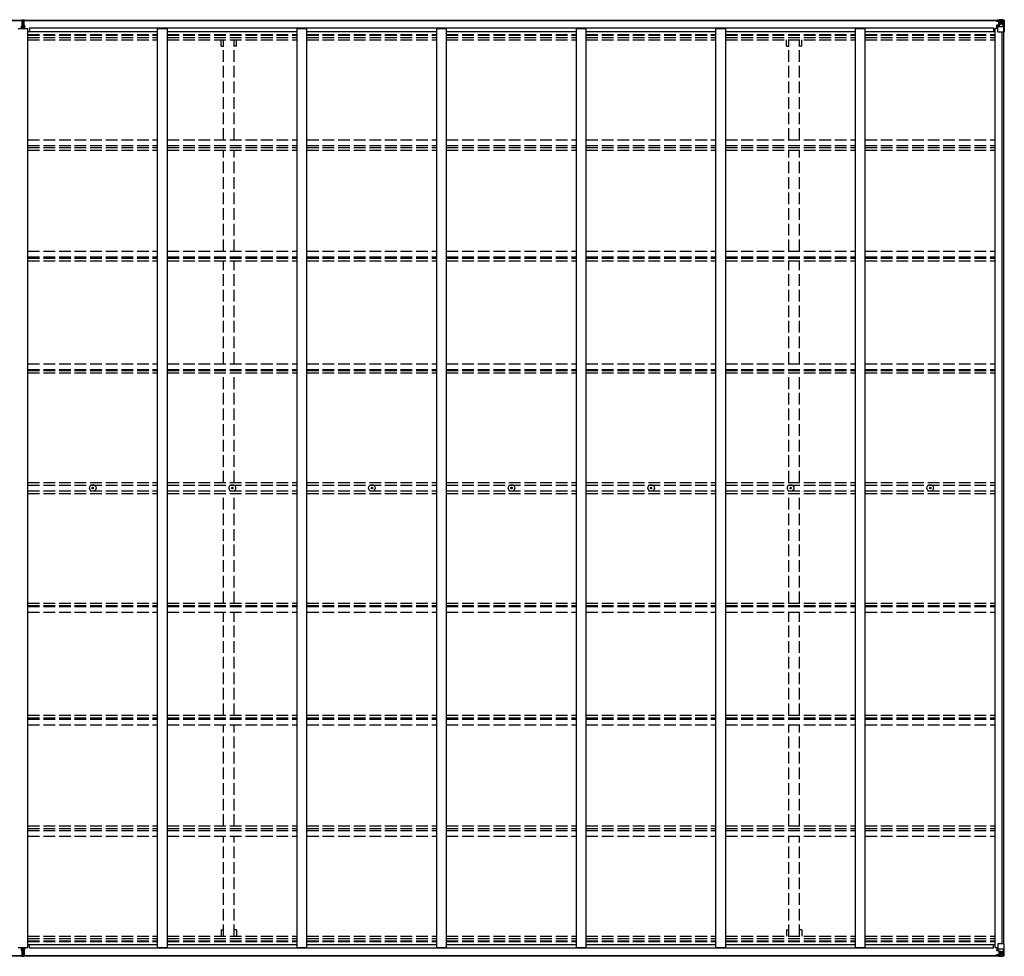
# Model space of a CAD drawing. Units: millimetres. Extents: x 0 to 42050, y 0 to 29700.
# Drawn here: x 20839 to 25890, y 14637 to 19444 of the extents above; entities that cross this region are included whole.
import ezdxf

# ---------------------------------------------------------------- set-up
doc = ezdxf.new("R2010")
doc.units = ezdxf.units.MM
doc.linetypes.add('YHIDDEN_1', pattern=[4, 3, -1])
doc.layers.add('YKK_13', color=4, linetype='Continuous', lineweight=30)
doc.layers.add('YKK_A1', color=4, linetype='Continuous', lineweight=30)

msp = doc.modelspace()

# ---------------------------------------------------------------- linework, layer by layer
at = {"layer": 'YKK_13'}
for p, q in [((20848.3, 19411.4), (20855.3, 19411.4)), ((20848.3, 19410.9), (20848.3, 19411.4)), ((20855.3, 19410.9), (20848.3, 19410.9)), ((20848.3, 19410), (20848.3, 19410.9)), ((20848.3, 19410), (20855.3, 19409.9)), ((20848.3, 19409.5), (20848.3, 19410)), ((20855.3, 19409.4), (20848.3, 19409.5)), ((20848.3, 19398.6), (20848.3, 19409.5)), ((20850.3, 19442.4), (20855.2, 19442.7)), ((20850.3, 19439.4), (20850.3, 19442.4)), ((20855.3, 19439.7), (20850.3, 19439.4)), ((20850.3, 19437.9), (20850.3, 19439.4)), ((20851.3, 19436.9), (20855.3, 19436.9)), ((20851.3, 19435.1), (20851.3, 19436.9)), ((20851.3, 19435.1), (20855.3, 19435)), ((20851.3, 19431.5), (20851.3, 19435.1)), ((20851.3, 19431.5), (20855.3, 19431.4)), ((20851.3, 19423.2), (20851.3, 19431.5)), ((20851.3, 19423.2), (20855.3, 19423.2)), ((20851.3, 19411.4), (20851.3, 19423.2)), ((20855.2, 19442.7), (20856.8, 19442.8)), ((20856.8, 19439.8), (20855.3, 19439.7)), ((20855.3, 19436.9), (20855.3, 19439.7)), ((20855.3, 19436.9), (20855.3, 19426.2)), ((20855.3, 19426.2), (20858.3, 19426.2)), ((20855.3, 19419.1), (20855.3, 19426.2)), ((20855.3, 19419.1), (20858.3, 19419.1)), ((20855.3, 19409.5), (20855.3, 19419.1)), ((20855.3, 19409.5), (20858.3, 19409.5)), ((20855.3, 19402.4), (20855.3, 19409.5)), ((20855.3, 19402.4), (20858.3, 19402.4)), ((20855.3, 19402.4), (20855.3, 19398.6)), ((20856.8, 19442.8), (20863.3, 19442.4)), ((20856.8, 19442.8), (20856.8, 19439.8)), ((20863.3, 19439.4), (20856.8, 19439.8)), ((20858.3, 19436.9), (20862.3, 19436.9)), ((20858.3, 19436.9), (20858.3, 19426.2)), ((20858.3, 19435), (20862.3, 19435)), ((20858.3, 19431.4), (20862.3, 19431.4)), ((20858.3, 19419.1), (20858.3, 19426.2)), ((20858.3, 19423.2), (20862.3, 19423.2)), ((20858.3, 19409.5), (20858.3, 19419.1)), ((20858.3, 19411.4), (20865.3, 19411.4)), ((20865.3, 19410.9), (20858.3, 19410.9)), ((20858.3, 19409.9), (20865.3, 19410)), ((20858.3, 19402.4), (20858.3, 19409.5)), ((20865.3, 19409.5), (20858.3, 19409.4)), ((20858.3, 19402.4), (20858.3, 19398.6)), ((20862.3, 19435), (20862.3, 19436.9)), ((20862.3, 19431.4), (20862.3, 19435)), ((20862.3, 19423.2), (20862.3, 19431.4)), ((20862.3, 19411.4), (20862.3, 19423.2)), ((20863.3, 19442.4), (20863.3, 19439.4)), ((20863.3, 19437.9), (20863.3, 19439.4)), ((20865.3, 19411.4), (20865.3, 19410.9)), ((20865.3, 19410), (20865.3, 19410.9)), ((20865.3, 19410), (20865.3, 19409.5)), ((20865.3, 19398.6), (20865.3, 19409.5)), ((25850.1, 19437.8), (25850.1, 19438.5)), ((25851.1, 19437.8), (25850.1, 19437.8)), ((25850.1, 19437.8), (25850.1, 19436.3)), ((25856.1, 19436.2), (25850.1, 19436.3)), ((25850.1, 19436.1), (25850.1, 19436.3)), ((25851.1, 19438.5), (25851.1, 19437.8)), ((25856.1, 19437.8), (25851.1, 19437.8)), ((25851.1, 19436.1), (25866.1, 19436)), ((25851.6, 19415), (25852.6, 19415)), ((25851.6, 19398.6), (25851.6, 19415)), ((25852.6, 19413.3), (25851.6, 19413.3)), ((25851.6, 19403.1), (25856.1, 19403.1)), ((25852.6, 19415), (25852.6, 19413.3)), ((25856.6, 19415), (25852.6, 19415)), ((25852.6, 19413.3), (25856.1, 19413.2)), ((25856.3, 19441.3), (25854.6, 19440.9)), ((25856.1, 19436.2), (25856.1, 19437.8)), ((25856.1, 19436.2), (25866.1, 19436.1)), ((25856.1, 19436.2), (25856.1, 19436.2)), ((25856.1, 19381.1), (25856.1, 19414.2)), ((25880.1, 19406.8), (25856.1, 19406.8)), ((25856.3, 19441.3), (25856.6, 19441.3)), ((25856.6, 19441.3), (25856.6, 19440.9)), ((25867.3, 19416.8), (25856.9, 19415.1)), ((25856.9, 19414.5), (25867.3, 19416.1)), ((25856.9, 19415.1), (25856.9, 19414.5)), ((25858.1, 19437.1), (25858.1, 19438.5)), ((25858.1, 19438.1), (25866.1, 19438.1)), ((25858.1, 19438.1), (25866.1, 19438.1)), ((25866.1, 19437.1), (25858.1, 19437.1)), ((25861.6, 19443.5), (25868.1, 19443.1)), ((25861.6, 19442.6), (25861.6, 19443.5)), ((25868.1, 19442.2), (25861.6, 19442.6)), ((25861.6, 19442.1), (25861.6, 19442.6)), ((25861.6, 19442.1), (25866.6, 19442.1)), ((25861.6, 19442.1), (25861.6, 19441.7)), ((25861.6, 19441.7), (25866.6, 19441.6)), ((25861.6, 19441.7), (25861.6, 19440.9)), ((25862.6, 19416), (25862.6, 19436)), ((25866.5, 19435.8), (25862.6, 19435.8)), ((25862.6, 19432.1), (25866.6, 19432.1)), ((25862.6, 19423.9), (25866.6, 19423.9)), ((25866.1, 19438.1), (25866.1, 19436.1)), ((25866.1, 19437.1), (25866.6, 19437.1)), ((25866.1, 19436), (25866.1, 19436.1)), ((25866.1, 19436.1), (25866.1, 19436.1)), ((25866.1, 19436), (25866.1, 19436)), ((25866.6, 19442.1), (25866.6, 19416.7)), ((25866.6, 19437.4), (25868.1, 19437.4)), ((25866.6, 19433.9), (25868.1, 19433.9)), ((25866.6, 19420.3), (25868.1, 19420.3)), ((25867.3, 19416.1), (25867.3, 19416.8)), ((25868.1, 19417), (25868.1, 19443.1)), ((25880.1, 19442.4), (25868.1, 19443.1)), ((25868.1, 19443), (25880.1, 19442.2)), ((25869.1, 19433.9), (25868.1, 19433.9)), ((25880.1, 19433.9), (25868.1, 19433.9)), ((25880.1, 19420.3), (25868.1, 19420.3)), ((25873.7, 19428.6), (25872.7, 19428.6)), ((25872.7, 19428.6), (25872.7, 19427.6)), ((25872.7, 19427.6), (25873.7, 19427.6)), ((25875.6, 19430.5), (25874.6, 19430.5)), ((25874.6, 19430.5), (25874.6, 19429.6)), ((25874.6, 19426.7), (25874.6, 19425.7)), ((25874.6, 19425.7), (25875.6, 19425.7)), ((25875.6, 19429.6), (25875.6, 19430.5)), ((25875.6, 19425.7), (25875.6, 19426.7)), ((25877.5, 19428.6), (25876.5, 19428.6)), ((25876.5, 19427.6), (25877.5, 19427.6)), ((25877.5, 19427.6), (25877.5, 19428.6)), ((25889.2, 19441.8), (25880.1, 19442.4)), ((25882.4, 19433.8), (25880.1, 19433.9)), ((25880.1, 19420.3), (25882.4, 19420.4)), ((25880.1, 19420.3), (25880.1, 19420.3)), ((25886.7, 19407), (25880.1, 19406.8)), ((25880.2, 19442.2), (25888.1, 19441.7)), ((25882.4, 19420.4), (25882.4, 19433.8)), ((25886.7, 19407), (25882.6, 19419.1)), ((25883.3, 19437.3), (25886, 19441)), ((25887.2, 19440.8), (25887.3, 19440.7)), ((25887.3, 19380.1), (25887.3, 19440.7)), ((25889.2, 19441.8), (25889.2, 19441.8)), ((25889.2, 19441.8), (25889.2, 19441.8)), ((25890.1, 19440.8), (25890.1, 19380.1)), ((25890.1, 19440.8), (25890.1, 19440.8)), ((25887.3, 19380.1), (25857.1, 19380.1)), ((25890.1, 19380.1), (25887.3, 19380.1)), ((21211.8, 17040.9), (21213, 17040.9)), ((21211.8, 17039.9), (21213, 17039.9)), ((21213, 17040.9), (21213.5, 17041)), ((21213, 17039.9), (21213.5, 17039.8)), ((21213.6, 17041.5), (21213.5, 17041)), ((21213.6, 17039.3), (21213.5, 17039.8)), ((21213.6, 17042.7), (21213.6, 17041.5)), ((21213.6, 17038.2), (21213.6, 17039.3)), ((21214.6, 17042.7), (21214.6, 17041.5)), ((21214.6, 17041.5), (21214.7, 17041)), ((21214.6, 17039.3), (21214.7, 17039.8)), ((21214.6, 17038.2), (21214.6, 17039.3)), ((21215.2, 17040.9), (21214.7, 17041)), ((21215.2, 17039.9), (21214.7, 17039.8)), ((21216.3, 17040.9), (21215.2, 17040.9)), ((21216.3, 17039.9), (21215.2, 17039.9)), ((21927.8, 17040.9), (21929, 17040.9)), ((21927.8, 17039.9), (21929, 17039.9)), ((21929, 17040.9), (21929.5, 17041)), ((21929, 17039.9), (21929.5, 17039.8)), ((21929.6, 17041.5), (21929.5, 17041)), ((21929.6, 17039.3), (21929.5, 17039.8)), ((21929.6, 17042.7), (21929.6, 17041.5)), ((21929.6, 17038.2), (21929.6, 17039.3)), ((21930.6, 17042.7), (21930.6, 17041.5)), ((21930.6, 17041.5), (21930.7, 17041)), ((21930.6, 17039.3), (21930.7, 17039.8)), ((21930.6, 17038.2), (21930.6, 17039.3)), ((21931.2, 17040.9), (21930.7, 17041)), ((21931.2, 17039.9), (21930.7, 17039.8)), ((21932.3, 17040.9), (21931.2, 17040.9)), ((21932.3, 17039.9), (21931.2, 17039.9)), ((22643.8, 17040.9), (22645, 17040.9)), ((22643.8, 17039.9), (22645, 17039.9)), ((22645, 17040.9), (22645.5, 17041)), ((22645, 17039.9), (22645.5, 17039.8)), ((22645.6, 17041.5), (22645.5, 17041)), ((22645.6, 17039.3), (22645.5, 17039.8)), ((22645.6, 17042.7), (22645.6, 17041.5)), ((22645.6, 17038.2), (22645.6, 17039.3)), ((22646.6, 17042.7), (22646.6, 17041.5)), ((22646.6, 17041.5), (22646.7, 17041)), ((22646.6, 17039.3), (22646.7, 17039.8)), ((22646.6, 17038.2), (22646.6, 17039.3)), ((22647.2, 17040.9), (22646.7, 17041)), ((22647.2, 17039.9), (22646.7, 17039.8)), ((22648.3, 17040.9), (22647.2, 17040.9)), ((22648.3, 17039.9), (22647.2, 17039.9)), ((23359.8, 17040.9), (23361, 17040.9)), ((23359.8, 17039.9), (23361, 17039.9)), ((23361, 17040.9), (23361.5, 17041)), ((23361, 17039.9), (23361.5, 17039.8)), ((23361.6, 17041.5), (23361.5, 17041)), ((23361.6, 17039.3), (23361.5, 17039.8)), ((23361.6, 17042.7), (23361.6, 17041.5)), ((23361.6, 17038.2), (23361.6, 17039.3)), ((23362.6, 17042.7), (23362.6, 17041.5)), ((23362.6, 17041.5), (23362.7, 17041)), ((23362.6, 17039.3), (23362.7, 17039.8)), ((23362.6, 17038.2), (23362.6, 17039.3)), ((23363.2, 17040.9), (23362.7, 17041)), ((23363.2, 17039.9), (23362.7, 17039.8)), ((23364.3, 17040.9), (23363.2, 17040.9)), ((23364.3, 17039.9), (23363.2, 17039.9)), ((24075.8, 17040.9), (24077, 17040.9)), ((24075.8, 17039.9), (24077, 17039.9)), ((24077, 17040.9), (24077.5, 17041)), ((24077, 17039.9), (24077.5, 17039.8)), ((24077.6, 17041.5), (24077.5, 17041)), ((24077.6, 17039.3), (24077.5, 17039.8)), ((24077.6, 17042.7), (24077.6, 17041.5)), ((24077.6, 17038.2), (24077.6, 17039.3)), ((24078.6, 17042.7), (24078.6, 17041.5)), ((24078.6, 17041.5), (24078.7, 17041)), ((24078.6, 17039.3), (24078.7, 17039.8)), ((24078.6, 17038.2), (24078.6, 17039.3)), ((24079.2, 17040.9), (24078.7, 17041)), ((24079.2, 17039.9), (24078.7, 17039.8)), ((24080.3, 17040.9), (24079.2, 17040.9)), ((24080.3, 17039.9), (24079.2, 17039.9)), ((24791.8, 17040.9), (24793, 17040.9)), ((24791.8, 17039.9), (24793, 17039.9)), ((24793, 17040.9), (24793.5, 17041)), ((24793, 17039.9), (24793.5, 17039.8)), ((24793.6, 17041.5), (24793.5, 17041)), ((24793.6, 17039.3), (24793.5, 17039.8)), ((24793.6, 17042.7), (24793.6, 17041.5)), ((24793.6, 17038.2), (24793.6, 17039.3)), ((24794.6, 17042.7), (24794.6, 17041.5)), ((24794.6, 17041.5), (24794.7, 17041)), ((24794.6, 17039.3), (24794.7, 17039.8)), ((24794.6, 17038.2), (24794.6, 17039.3)), ((24795.2, 17040.9), (24794.7, 17041)), ((24795.2, 17039.9), (24794.7, 17039.8)), ((24796.3, 17040.9), (24795.2, 17040.9)), ((24796.3, 17039.9), (24795.2, 17039.9)), ((25507.8, 17040.9), (25509, 17040.9)), ((25507.8, 17039.9), (25509, 17039.9)), ((25509, 17040.9), (25509.5, 17041)), ((25509, 17039.9), (25509.5, 17039.8)), ((25509.6, 17041.5), (25509.5, 17041)), ((25509.6, 17039.3), (25509.5, 17039.8)), ((25509.6, 17042.7), (25509.6, 17041.5)), ((25509.6, 17038.2), (25509.6, 17039.3)), ((25510.6, 17042.7), (25510.6, 17041.5)), ((25510.6, 17041.5), (25510.7, 17041)), ((25510.6, 17039.3), (25510.7, 17039.8)), ((25510.6, 17038.2), (25510.6, 17039.3)), ((25511.2, 17040.9), (25510.7, 17041)), ((25511.2, 17039.9), (25510.7, 17039.8)), ((25512.3, 17040.9), (25511.2, 17040.9)), ((25512.3, 17039.9), (25511.2, 17039.9)), ((25856.1, 14699.7), (25856.1, 14666.6)), ((25887.3, 14700.7), (25857.1, 14700.7)), ((25890.1, 14700.7), (25887.3, 14700.7)), ((25887.3, 14700.7), (25887.3, 14640.1)), ((25890.1, 14640), (25890.1, 14700.7)), ((20847.6, 14682.2), (20847.6, 14671.3)), ((20854.6, 14671.4), (20847.6, 14671.3)), ((20847.6, 14671.3), (20847.6, 14670.8)), ((20847.6, 14670.8), (20854.6, 14670.9)), ((20847.6, 14670.8), (20847.6, 14670)), ((20854.6, 14669.9), (20847.6, 14670)), ((20847.6, 14670), (20847.6, 14669.5)), ((20847.6, 14669.5), (20854.6, 14669.4)), ((20850.6, 14669.4), (20850.6, 14657.6)), ((20850.6, 14657.6), (20854.6, 14657.6)), ((20850.6, 14657.6), (20850.6, 14649.3)), ((20850.6, 14649.3), (20854.6, 14649.4)), ((20850.6, 14649.3), (20850.6, 14645.7)), ((20854.6, 14678.4), (20854.6, 14682.2)), ((20854.6, 14678.4), (20857.6, 14678.4)), ((20854.6, 14678.4), (20854.6, 14671.3)), ((20854.6, 14671.3), (20857.6, 14671.3)), ((20854.6, 14671.3), (20854.6, 14661.7)), ((20854.6, 14661.7), (20857.6, 14661.7)), ((20854.6, 14661.7), (20854.6, 14654.6)), ((20854.6, 14654.6), (20857.6, 14654.6)), ((20854.6, 14643.9), (20854.6, 14654.6)), ((20857.6, 14678.4), (20857.6, 14682.2)), ((20857.6, 14678.4), (20857.6, 14671.3)), ((20864.6, 14671.3), (20857.6, 14671.4)), ((20857.6, 14671.3), (20857.6, 14661.7)), ((20857.6, 14670.9), (20864.6, 14670.8)), ((20864.6, 14670), (20857.6, 14669.9)), ((20857.6, 14669.4), (20864.6, 14669.5)), ((20857.6, 14661.7), (20857.6, 14654.6)), ((20857.6, 14657.6), (20861.6, 14657.6)), ((20857.6, 14643.9), (20857.6, 14654.6)), ((20857.6, 14649.4), (20861.6, 14649.4)), ((20861.6, 14669.4), (20861.6, 14657.6)), ((20861.6, 14657.6), (20861.6, 14649.4)), ((20861.6, 14649.4), (20861.6, 14645.8)), ((20864.6, 14682.2), (20864.6, 14671.3)), ((20864.6, 14670.8), (20864.6, 14671.3)), ((20864.6, 14670.8), (20864.6, 14670)), ((20864.6, 14669.5), (20864.6, 14670)), ((25851.6, 14682.2), (25851.6, 14665.8)), ((25851.6, 14677.7), (25856.1, 14677.7)), ((25852.6, 14667.5), (25851.6, 14667.5)), ((25851.6, 14665.8), (25852.6, 14665.8)), ((25852.6, 14667.5), (25856.1, 14667.6)), ((25852.6, 14665.8), (25852.6, 14667.5)), ((25856.6, 14665.8), (25852.6, 14665.8)), ((25880.1, 14674), (25856.1, 14674)), ((25856.9, 14666.3), (25867.3, 14664.7)), ((25856.9, 14665.7), (25856.9, 14666.3)), ((25867.3, 14664), (25856.9, 14665.7)), ((25862.6, 14664.8), (25862.6, 14644.8)), ((25862.6, 14656.9), (25866.6, 14656.9)), ((25862.6, 14648.7), (25866.6, 14648.7)), ((25866.6, 14638.7), (25866.6, 14664.2)), ((25866.6, 14660.5), (25868.1, 14660.5)), ((25867.3, 14664.7), (25867.3, 14664)), ((25868.1, 14663.8), (25868.1, 14637.7)), ((25880.1, 14660.5), (25868.1, 14660.5)), ((25872.7, 14652.2), (25872.7, 14653.2)), ((25872.7, 14653.2), (25873.7, 14653.2)), ((25873.7, 14652.2), (25872.7, 14652.2)), ((25874.6, 14655.1), (25875.6, 14655.1)), ((25874.6, 14654.1), (25874.6, 14655.1)), ((25874.6, 14650.3), (25874.6, 14651.2)), ((25875.6, 14650.3), (25874.6, 14650.3)), ((25875.6, 14655.1), (25875.6, 14654.1)), ((25875.6, 14651.2), (25875.6, 14650.3)), ((25876.5, 14653.2), (25877.5, 14653.2)), ((25877.5, 14652.2), (25876.5, 14652.2)), ((25877.5, 14653.2), (25877.5, 14652.2)), ((25886.7, 14673.8), (25880.1, 14674)), ((25880.1, 14660.5), (25880.1, 14660.5)), ((25880.1, 14660.5), (25882.4, 14660.5)), ((25882.4, 14660.5), (25882.4, 14647)), ((25886.7, 14673.8), (25882.6, 14661.7)), ((20849.6, 14642.9), (20849.6, 14641.4)), ((20854.6, 14641.1), (20849.6, 14641.4)), ((20849.6, 14641.4), (20849.6, 14638.4)), ((20849.6, 14638.4), (20854.4, 14638.1)), ((20850.6, 14645.7), (20854.6, 14645.8)), ((20850.6, 14645.7), (20850.6, 14643.9)), ((20850.6, 14643.9), (20854.6, 14643.9)), ((20854.4, 14638.1), (20856.1, 14638)), ((20854.6, 14643.9), (20854.6, 14641.1)), ((20856.1, 14641), (20854.6, 14641.1)), ((20862.6, 14641.4), (20856.1, 14641)), ((20856.1, 14638), (20856.1, 14641)), ((20856.1, 14638), (20862.6, 14638.4)), ((20857.6, 14645.8), (20861.6, 14645.8)), ((20857.6, 14643.9), (20861.6, 14643.9)), ((20861.6, 14645.8), (20861.6, 14643.9)), ((20862.6, 14642.9), (20862.6, 14641.4)), ((20862.6, 14638.4), (20862.6, 14641.4)), ((25850.1, 14644.7), (25850.1, 14644.6)), ((25856.1, 14644.6), (25850.1, 14644.6)), ((25850.1, 14643), (25850.1, 14644.6)), ((25850.1, 14643), (25850.1, 14642.3)), ((25851.1, 14643), (25850.1, 14643)), ((25851.1, 14644.7), (25866.1, 14644.8)), ((25851.1, 14642.3), (25851.1, 14643)), ((25856.1, 14643), (25851.1, 14643)), ((25856.3, 14639.5), (25854.6, 14639.9)), ((25856.1, 14644.6), (25866.1, 14644.7)), ((25856.1, 14644.6), (25856.1, 14644.6)), ((25856.1, 14644.6), (25856.1, 14643)), ((25856.3, 14639.5), (25856.6, 14639.5)), ((25856.6, 14639.5), (25856.6, 14639.9)), ((25866.1, 14643.8), (25858.1, 14643.8)), ((25858.1, 14643.8), (25858.1, 14642.3)), ((25858.1, 14642.8), (25866.1, 14642.8)), ((25858.1, 14642.7), (25866.1, 14642.7)), ((25861.6, 14639.1), (25861.6, 14639.9)), ((25861.6, 14639.1), (25866.6, 14639.2)), ((25861.6, 14638.7), (25861.6, 14639.1)), ((25861.6, 14638.7), (25861.6, 14638.2)), ((25861.6, 14638.7), (25866.6, 14638.7)), ((25868.1, 14638.6), (25861.6, 14638.2)), ((25861.6, 14638.2), (25861.6, 14637.3)), ((25861.6, 14637.3), (25868.1, 14637.7)), ((25866.5, 14645.1), (25862.6, 14645.1)), ((25866.1, 14644.8), (25866.1, 14644.7)), ((25866.1, 14644.8), (25866.1, 14644.8)), ((25866.1, 14644.7), (25866.1, 14644.7)), ((25866.1, 14642.7), (25866.1, 14644.7)), ((25866.1, 14643.8), (25866.6, 14643.8)), ((25866.6, 14646.9), (25868.1, 14646.9)), ((25866.6, 14643.4), (25868.1, 14643.4)), ((25869.1, 14646.9), (25868.1, 14646.9)), ((25880.1, 14646.9), (25868.1, 14646.9)), ((25868.1, 14637.8), (25880.1, 14638.6)), ((25880.1, 14638.4), (25868.1, 14637.7)), ((25882.4, 14647), (25880.1, 14646.9)), ((25889.2, 14639), (25880.1, 14638.4)), ((25880.2, 14638.6), (25888.1, 14639.1)), ((25883.3, 14643.5), (25886, 14639.8)), ((25887.2, 14640), (25887.3, 14640.1)), ((25889.2, 14639), (25889.2, 14639)), ((25889.2, 14639), (25889.2, 14639)), ((25890.1, 14640), (25890.1, 14640))]:
    msp.add_line(p, q, dxfattribs=at)
for centre, radius in [((25875.1, 19428.1), 5.3), ((21214.1, 17040.4), 17), ((21214.1, 17040.4), 4), ((21930.1, 17040.4), 17), ((21930.1, 17040.4), 4), ((22646.1, 17040.4), 17), ((22646.1, 17040.4), 4), ((23362.1, 17040.4), 17), ((23362.1, 17040.4), 4), ((24078.1, 17040.4), 17), ((24078.1, 17040.4), 4), ((24794.1, 17040.4), 17), ((24794.1, 17040.4), 4), ((25510.1, 17040.4), 17), ((25510.1, 17040.4), 4), ((25875.1, 14652.7), 5.3)]:
    msp.add_circle(centre, radius, dxfattribs=at)
for centre, radius, start, end in [((20851.3, 19437.9), 1, 180, 270), ((20862.3, 19437.9), 1, 270, 0), ((25851, 19443.8), 7.69, 263.5657, 271.03), ((25857, 19414.2), 0.937, 96.7323, 177.6779), ((25857, 19413.5), 0.937, 96.7323, 177.6779), ((25866.1, 19438.6), 0.5, 269.9989, 359.9989), ((25866.1, 19438.6), 0.5, 270.0031, 0.002), ((25866.1, 19435.6), 0.5, 359.9554, 89.471), ((25866.1, 19435.5), 0.513, 358.9529, 88.1197), ((25867.2, 19417.7), 0.937, 276.7323, 357.6779), ((25867.2, 19417.1), 0.937, 276.7323, 357.6779), ((25873.7, 19429.6), 0.96, 270, 0), ((25873.7, 19426.7), 0.96, 0, 90), ((25876.5, 19429.6), 0.96, 180, 270), ((25876.5, 19426.7), 0.96, 90, 180), ((25886, 19440.8), 1.28, 357.541, 48.8217), ((25887.9, 19454.4), 12.7, 264.8969, 270.7553), ((25889.1, 19440.8), 0.999, 0.0492, 86.5576), ((25889.1, 19440.8), 1, 359.9992, 86.4998), ((25889.1, 19440.8), 0.999, 0.0492, 86.5576), ((25857.1, 19381.1), 1, 180, 270), ((21214.1, 17040.4), 2.3, 167.4441, 192.5559), ((21214.1, 17040.4), 2.3, 77.4441, 102.5559), ((21214.1, 17040.4), 2.3, 257.4441, 282.5559), ((21214.1, 17040.4), 2.3, 347.4441, 12.5559), ((21930.1, 17040.4), 2.3, 167.4441, 192.5559), ((21930.1, 17040.4), 2.3, 77.4441, 102.5559), ((21930.1, 17040.4), 2.3, 257.4441, 282.5559), ((21930.1, 17040.4), 2.3, 347.4441, 12.5559), ((22646.1, 17040.4), 2.3, 167.4441, 192.5559), ((22646.1, 17040.4), 2.3, 77.4441, 102.5559), ((22646.1, 17040.4), 2.3, 257.4441, 282.5559), ((22646.1, 17040.4), 2.3, 347.4441, 12.5559), ((23362.1, 17040.4), 2.3, 167.4441, 192.5559), ((23362.1, 17040.4), 2.3, 77.4441, 102.5559), ((23362.1, 17040.4), 2.3, 257.4441, 282.5559), ((23362.1, 17040.4), 2.3, 347.4441, 12.5559), ((24078.1, 17040.4), 2.3, 167.4441, 192.5559), ((24078.1, 17040.4), 2.3, 77.4441, 102.5559), ((24078.1, 17040.4), 2.3, 257.4441, 282.5559), ((24078.1, 17040.4), 2.3, 347.4441, 12.5559), ((24794.1, 17040.4), 2.3, 167.4441, 192.5559), ((24794.1, 17040.4), 2.3, 77.4441, 102.5559), ((24794.1, 17040.4), 2.3, 257.4441, 282.5559), ((24794.1, 17040.4), 2.3, 347.4441, 12.5559), ((25510.1, 17040.4), 2.3, 167.4441, 192.5559), ((25510.1, 17040.4), 2.3, 77.4441, 102.5559), ((25510.1, 17040.4), 2.3, 257.4441, 282.5559), ((25510.1, 17040.4), 2.3, 347.4441, 12.5559), ((25857.1, 14699.7), 1, 90, 180), ((25857, 14667.3), 0.937, 182.3221, 263.2677), ((25857, 14666.6), 0.937, 182.3221, 263.2677), ((25867.2, 14663.7), 0.937, 2.3221, 83.2677), ((25867.2, 14663.1), 0.937, 2.3221, 83.2677), ((25873.7, 14654.1), 0.96, 270, 0), ((25873.7, 14651.2), 0.96, 0, 90), ((25876.5, 14654.1), 0.96, 180, 270), ((25876.5, 14651.2), 0.96, 90, 180), ((20850.6, 14642.9), 1, 90, 180), ((20861.6, 14642.9), 1, 0, 90), ((25851, 14637), 7.69, 88.97, 96.4343), ((25866.1, 14645.4), 0.513, 271.8803, 1.0471), ((25866.1, 14645.2), 0.5, 270.529, 0.0446), ((25866.1, 14642.3), 0.5, 0.0011, 90.0011), ((25866.1, 14642.2), 0.5, 359.998, 89.9969), ((25886, 14640), 1.28, 311.1783, 2.459), ((25887.9, 14626.4), 12.7, 89.2447, 95.1031), ((25889.1, 14640), 0.999, 273.4424, 359.9508), ((25889.1, 14640), 1, 273.5002, 0.0008), ((25889.1, 14640), 0.999, 273.4424, 359.9508)]:
    msp.add_arc(centre, radius, start, end, dxfattribs=at)
for centre, major_axis, ratio, start_param, end_param in [((20855.4, 19439.7), (0.18, -2.99), 0.008711, 3.141593, 4.711324), ((20683.5, 19429.2), (171.9, 10.5), 0.017422, 6.282119, 6.283185), ((25961.8, 19433.9), (-81.7, 0), 0.061163, 6.282413, 6.283185), ((25885.3, 19433.7), (-0.03, 5), 0.573921, 0.767272, 1.551125), ((25883.8, 19420.4), (0, 3), 0.468246, 1.577288, 2.012794), ((25887, 19438.8), (0.02, 3), 0.466854, 0.125683, 0.759696), ((25886, 19409.4), (-0.85, 2.32), 0.403757, 3.00878, 3.974439), ((25887.2, 19441.9), (-2, 0.12), 0.060933, 2.071256, 3.14534), ((25688.2, 19454.1), (-201, 12.4), 0.060933, 3.14534, 3.145839)]:
    msp.add_ellipse(centre, major_axis=major_axis, ratio=ratio, start_param=start_param, end_param=end_param, dxfattribs=at)
at = {"layer": 'YKK_13', "extrusion": (0, 0, -1)}
for centre, major_axis, ratio, start_param, end_param in [((25883.8, 14660.4), (0, -3), 0.468246, 1.577288, 2.012794), ((25886, 14671.5), (-0.85, -2.32), 0.403757, 3.00878, 3.974439), ((20854.6, 14641.1), (0.18, 2.99), 0.008711, 3.141593, 4.711324), ((20682.7, 14651.6), (171.9, -10.5), 0.017422, 6.282119, 6.283185), ((25961.8, 14646.9), (-81.7, 0), 0.061163, 6.282413, 6.283185), ((25885.3, 14647.1), (-0.03, -5), 0.573921, 0.767272, 1.551125), ((25887, 14642), (0.02, -3), 0.466854, 0.125683, 0.759696), ((25887.2, 14638.9), (-2, -0.12), 0.060933, 2.071256, 3.14534), ((25688.2, 14626.7), (-201, -12.4), 0.060933, 3.14534, 3.145839)]:
    msp.add_ellipse(centre, major_axis=major_axis, ratio=ratio, start_param=start_param, end_param=end_param, dxfattribs=at)
at = {"layer": 'YKK_A1'}
for p, q in [((15845.6, 19440.9), (20850.3, 19440.9)), ((15845.6, 19438.5), (20850.3, 19438.5)), ((20831.1, 19398.6), (20881.1, 19398.6)), ((20863.3, 19440.9), (25866.6, 19440.9)), ((20863.3, 19438.5), (25866.6, 19438.5)), ((20881.1, 14682.2), (20881.1, 19398.6)), ((20890.1, 19401.9), (20890.1, 19383.6)), ((20890.1, 19401.9), (25834.1, 19401.9)), ((21547.1, 14682.2), (21547.1, 19398.6)), ((21547.1, 19398.6), (21597.1, 19398.6)), ((21597.1, 14682.2), (21597.1, 19398.6)), ((22263.1, 14682.2), (22263.1, 19398.6)), ((22263.1, 19398.6), (22313.1, 19398.6)), ((22313.1, 14682.2), (22313.1, 19398.6)), ((22979.1, 14682.2), (22979.1, 19398.6)), ((22979.1, 19398.6), (23029.1, 19398.6)), ((23029.1, 14682.2), (23029.1, 19398.6)), ((23695.1, 14682.2), (23695.1, 19398.6)), ((23695.1, 19398.6), (23745.1, 19398.6)), ((23745.1, 14682.2), (23745.1, 19398.6)), ((24411.1, 14682.2), (24411.1, 19398.6)), ((24411.1, 19398.6), (24461.1, 19398.6)), ((24461.1, 14682.2), (24461.1, 19398.6)), ((25127.1, 14682.2), (25127.1, 19398.6)), ((25127.1, 19398.6), (25177.1, 19398.6)), ((25177.1, 14682.2), (25177.1, 19398.6)), ((25834.1, 19401.9), (25834.1, 19383.6)), ((25843.1, 14682.2), (25843.1, 19398.6)), ((25856.1, 19398.6), (25843.1, 19398.6)), ((20881.1, 19383.6), (21547.1, 19383.6)), ((21597.1, 19383.6), (22263.1, 19383.6)), ((22313.1, 19383.6), (22979.1, 19383.6)), ((23029.1, 19383.6), (23695.1, 19383.6)), ((23745.1, 19383.6), (24411.1, 19383.6)), ((24461.1, 19383.6), (25127.1, 19383.6)), ((25177.1, 19383.6), (25843.1, 19383.6)), ((25878.3, 14700.7), (25878.3, 19380.1)), ((25888.1, 14700.7), (25888.1, 19380.1)), ((20831.1, 14682.2), (20881.1, 14682.2)), ((20881.1, 14697.2), (21547.1, 14697.2)), ((20890.1, 14678.9), (20890.1, 14697.2)), ((25834.1, 14678.9), (20890.1, 14678.9)), ((21547.1, 14682.2), (21597.1, 14682.2)), ((21597.1, 14697.2), (22263.1, 14697.2)), ((22263.1, 14682.2), (22313.1, 14682.2)), ((22313.1, 14697.2), (22979.1, 14697.2)), ((22979.1, 14682.2), (23029.1, 14682.2)), ((23029.1, 14697.2), (23695.1, 14697.2)), ((23695.1, 14682.2), (23745.1, 14682.2)), ((23745.1, 14697.2), (24411.1, 14697.2)), ((24411.1, 14682.2), (24461.1, 14682.2)), ((24461.1, 14697.2), (25127.1, 14697.2)), ((25127.1, 14682.2), (25177.1, 14682.2)), ((25177.1, 14697.2), (25843.1, 14697.2)), ((25834.1, 14678.9), (25834.1, 14697.2)), ((25843.1, 14682.2), (25856.1, 14682.2)), ((15845.6, 14642.3), (20849.6, 14642.3)), ((15845.6, 14639.9), (20849.6, 14639.9)), ((20862.6, 14642.3), (25866.6, 14642.3)), ((20862.6, 14639.9), (25866.6, 14639.9))]:
    msp.add_line(p, q, dxfattribs=at)
at = {"layer": 'YKK_A1', "linetype": 'YHIDDEN_1', "ltscale": 20}
for p, q in [((20881.1, 19367.7), (21547.1, 19367.7)), ((20881.1, 19363.9), (21547.1, 19363.9)), ((20881.1, 19352.5), (21547.1, 19352.5)), ((21597.1, 19367.7), (22263.1, 19367.7)), ((21597.1, 19363.9), (22263.1, 19363.9)), ((21597.1, 19352.5), (22263.1, 19352.5)), ((22313.1, 19367.7), (22979.1, 19367.7)), ((22313.1, 19363.9), (22979.1, 19363.9)), ((22313.1, 19352.5), (22979.1, 19352.5)), ((23029.1, 19367.7), (23695.1, 19367.7)), ((23029.1, 19363.9), (23695.1, 19363.9)), ((23029.1, 19352.5), (23695.1, 19352.5)), ((23745.1, 19367.7), (24411.1, 19367.7)), ((23745.1, 19363.9), (24411.1, 19363.9)), ((23745.1, 19352.5), (24411.1, 19352.5)), ((24461.1, 19367.7), (25127.1, 19367.7)), ((24461.1, 19363.9), (25127.1, 19363.9)), ((24461.1, 19352.5), (25127.1, 19352.5)), ((25177.1, 19367.7), (25843.1, 19367.7)), ((25177.1, 19363.9), (25843.1, 19363.9)), ((25177.1, 19352.5), (25843.1, 19352.5)), ((20881.1, 19339.7), (21547.1, 19339.7)), ((21597.1, 19339.7), (22263.1, 19339.7)), ((21872.6, 19306.9), (21872.6, 19339.7)), ((21872.6, 19306.9), (21884.6, 19306.9)), ((21884.6, 18826.7), (21884.6, 19339.7)), ((21939.6, 18826.7), (21939.6, 19339.7)), ((21951.6, 19306.9), (21939.6, 19306.9)), ((21951.6, 19306.9), (21951.6, 19339.7)), ((22313.1, 19339.7), (22979.1, 19339.7)), ((23029.1, 19339.7), (23695.1, 19339.7)), ((23745.1, 19339.7), (24411.1, 19339.7)), ((24461.1, 19339.7), (25127.1, 19339.7)), ((24772.6, 19306.9), (24772.6, 19339.7)), ((24772.6, 19306.9), (24784.6, 19306.9)), ((24784.6, 18826.7), (24784.6, 19339.7)), ((24839.6, 18826.7), (24839.6, 19339.7)), ((24851.6, 19306.9), (24839.6, 19306.9)), ((24851.6, 19306.9), (24851.6, 19339.7)), ((25177.1, 19339.7), (25843.1, 19339.7)), ((20881.1, 18826.7), (21547.1, 18826.7)), ((20881.1, 18797.8), (21547.1, 18797.8)), ((21597.1, 18826.7), (22263.1, 18826.7)), ((21597.1, 18797.8), (22263.1, 18797.8)), ((22313.1, 18826.7), (22979.1, 18826.7)), ((22313.1, 18797.8), (22979.1, 18797.8)), ((23029.1, 18826.7), (23695.1, 18826.7)), ((23029.1, 18797.8), (23695.1, 18797.8)), ((23745.1, 18826.7), (24411.1, 18826.7)), ((23745.1, 18797.8), (24411.1, 18797.8)), ((24461.1, 18826.7), (25127.1, 18826.7)), ((24461.1, 18797.8), (25127.1, 18797.8)), ((25177.1, 18826.7), (25843.1, 18826.7)), ((25177.1, 18797.8), (25843.1, 18797.8)), ((20881.1, 18787.6), (21547.1, 18787.6)), ((20881.1, 18774.8), (21547.1, 18774.8)), ((21597.1, 18787.6), (22263.1, 18787.6)), ((21597.1, 18774.8), (22263.1, 18774.8)), ((21884.6, 18256.2), (21884.6, 18774.8)), ((21939.6, 18256.2), (21939.6, 18774.8)), ((22313.1, 18787.6), (22979.1, 18787.6)), ((22313.1, 18774.8), (22979.1, 18774.8)), ((23029.1, 18787.6), (23695.1, 18787.6)), ((23029.1, 18774.8), (23695.1, 18774.8)), ((23745.1, 18787.6), (24411.1, 18787.6)), ((23745.1, 18774.8), (24411.1, 18774.8)), ((24461.1, 18787.6), (25127.1, 18787.6)), ((24461.1, 18774.8), (25127.1, 18774.8)), ((24784.6, 18256.2), (24784.6, 18774.8)), ((24839.6, 18256.2), (24839.6, 18774.8)), ((25177.1, 18787.6), (25843.1, 18787.6)), ((25177.1, 18774.8), (25843.1, 18774.8)), ((20881.1, 18256.2), (21547.1, 18256.2)), ((21597.1, 18256.2), (22263.1, 18256.2)), ((22313.1, 18256.2), (22979.1, 18256.2)), ((23029.1, 18256.2), (23695.1, 18256.2)), ((23745.1, 18256.2), (24411.1, 18256.2)), ((24461.1, 18256.2), (25127.1, 18256.2)), ((25177.1, 18256.2), (25843.1, 18256.2)), ((20881.1, 18226.8), (21547.1, 18226.8)), ((20881.1, 18219.4), (21547.1, 18219.4)), ((20881.1, 18206.4), (21547.1, 18206.4)), ((21597.1, 18226.8), (22263.1, 18226.8)), ((21597.1, 18219.4), (22263.1, 18219.4)), ((21597.1, 18206.4), (22263.1, 18206.4)), ((21884.6, 17677.7), (21884.6, 18206.4)), ((21939.6, 17677.7), (21939.6, 18206.4)), ((22313.1, 18226.8), (22979.1, 18226.8)), ((22313.1, 18219.4), (22979.1, 18219.4)), ((22313.1, 18206.4), (22979.1, 18206.4)), ((23029.1, 18226.8), (23695.1, 18226.8)), ((23029.1, 18219.4), (23695.1, 18219.4)), ((23029.1, 18206.4), (23695.1, 18206.4)), ((23745.1, 18226.8), (24411.1, 18226.8)), ((23745.1, 18219.4), (24411.1, 18219.4)), ((23745.1, 18206.4), (24411.1, 18206.4)), ((24461.1, 18226.8), (25127.1, 18226.8)), ((24461.1, 18219.4), (25127.1, 18219.4)), ((24461.1, 18206.4), (25127.1, 18206.4)), ((24784.6, 17677.7), (24784.6, 18206.4)), ((24839.6, 17677.7), (24839.6, 18206.4)), ((25177.1, 18226.8), (25843.1, 18226.8)), ((25177.1, 18219.4), (25843.1, 18219.4)), ((25177.1, 18206.4), (25843.1, 18206.4)), ((20881.1, 17677.7), (21547.1, 17677.7)), ((21597.1, 17677.7), (22263.1, 17677.7)), ((22313.1, 17677.7), (22979.1, 17677.7)), ((23029.1, 17677.7), (23695.1, 17677.7)), ((23745.1, 17677.7), (24411.1, 17677.7)), ((24461.1, 17677.7), (25127.1, 17677.7)), ((25177.1, 17677.7), (25843.1, 17677.7)), ((20881.1, 17647.9), (21547.1, 17647.9)), ((20881.1, 17644.1), (21547.1, 17644.1)), ((20881.1, 17631), (21547.1, 17631)), ((21597.1, 17647.9), (22263.1, 17647.9)), ((21597.1, 17644.1), (22263.1, 17644.1)), ((21597.1, 17631), (22263.1, 17631)), ((21884.6, 17068.4), (21884.6, 17631)), ((21939.6, 17068.4), (21939.6, 17631)), ((22313.1, 17647.9), (22979.1, 17647.9)), ((22313.1, 17644.1), (22979.1, 17644.1)), ((22313.1, 17631), (22979.1, 17631)), ((23029.1, 17647.9), (23695.1, 17647.9)), ((23029.1, 17644.1), (23695.1, 17644.1)), ((23029.1, 17631), (23695.1, 17631)), ((23745.1, 17647.9), (24411.1, 17647.9)), ((23745.1, 17644.1), (24411.1, 17644.1)), ((23745.1, 17631), (24411.1, 17631)), ((24461.1, 17647.9), (25127.1, 17647.9)), ((24461.1, 17644.1), (25127.1, 17644.1)), ((24461.1, 17631), (25127.1, 17631)), ((24784.6, 17068.4), (24784.6, 17631)), ((24839.6, 17068.4), (24839.6, 17631)), ((25177.1, 17647.9), (25843.1, 17647.9)), ((25177.1, 17644.1), (25843.1, 17644.1)), ((25177.1, 17631), (25843.1, 17631)), ((20881.1, 17068.4), (21547.1, 17068.4)), ((20881.1, 17055.4), (21547.1, 17055.4)), ((20881.1, 17025.4), (21547.1, 17025.4)), ((21597.1, 17068.4), (22263.1, 17068.4)), ((21597.1, 17055.4), (22263.1, 17055.4)), ((21597.1, 17025.4), (22263.1, 17025.4)), ((22313.1, 17068.4), (22979.1, 17068.4)), ((22313.1, 17055.4), (22979.1, 17055.4)), ((22313.1, 17025.4), (22979.1, 17025.4)), ((23029.1, 17068.4), (23695.1, 17068.4)), ((23029.1, 17055.4), (23695.1, 17055.4)), ((23029.1, 17025.4), (23695.1, 17025.4)), ((23745.1, 17068.4), (24411.1, 17068.4)), ((23745.1, 17055.4), (24411.1, 17055.4)), ((23745.1, 17025.4), (24411.1, 17025.4)), ((24461.1, 17068.4), (25127.1, 17068.4)), ((24461.1, 17055.4), (25127.1, 17055.4)), ((24461.1, 17025.4), (25127.1, 17025.4)), ((25177.1, 17068.4), (25843.1, 17068.4)), ((25177.1, 17055.4), (25843.1, 17055.4)), ((25177.1, 17025.4), (25843.1, 17025.4)), ((20881.1, 17012.4), (21547.1, 17012.4)), ((21597.1, 17012.4), (22263.1, 17012.4)), ((21884.6, 16449.8), (21884.6, 17012.4)), ((21939.6, 16449.8), (21939.6, 17012.4)), ((22313.1, 17012.4), (22979.1, 17012.4)), ((23029.1, 17012.4), (23695.1, 17012.4)), ((23745.1, 17012.4), (24411.1, 17012.4)), ((24461.1, 17012.4), (25127.1, 17012.4)), ((24784.6, 16449.8), (24784.6, 17012.4)), ((24839.6, 16449.8), (24839.6, 17012.4)), ((25177.1, 17012.4), (25843.1, 17012.4)), ((20881.1, 16449.8), (21547.1, 16449.8)), ((20881.1, 16436.7), (21547.1, 16436.7)), ((20881.1, 16432.9), (21547.1, 16432.9)), ((21597.1, 16449.8), (22263.1, 16449.8)), ((21597.1, 16436.7), (22263.1, 16436.7)), ((21597.1, 16432.9), (22263.1, 16432.9)), ((22313.1, 16449.8), (22979.1, 16449.8)), ((22313.1, 16436.7), (22979.1, 16436.7)), ((22313.1, 16432.9), (22979.1, 16432.9)), ((23029.1, 16449.8), (23695.1, 16449.8)), ((23029.1, 16436.7), (23695.1, 16436.7)), ((23029.1, 16432.9), (23695.1, 16432.9)), ((23745.1, 16449.8), (24411.1, 16449.8)), ((23745.1, 16436.7), (24411.1, 16436.7)), ((23745.1, 16432.9), (24411.1, 16432.9)), ((24461.1, 16449.8), (25127.1, 16449.8)), ((24461.1, 16436.7), (25127.1, 16436.7)), ((24461.1, 16432.9), (25127.1, 16432.9)), ((25177.1, 16449.8), (25843.1, 16449.8)), ((25177.1, 16436.7), (25843.1, 16436.7)), ((25177.1, 16432.9), (25843.1, 16432.9)), ((20881.1, 16403.1), (21547.1, 16403.1)), ((21597.1, 16403.1), (22263.1, 16403.1)), ((21884.6, 15874.4), (21884.6, 16403.1)), ((21939.6, 15874.4), (21939.6, 16403.1)), ((22313.1, 16403.1), (22979.1, 16403.1)), ((23029.1, 16403.1), (23695.1, 16403.1)), ((23745.1, 16403.1), (24411.1, 16403.1)), ((24461.1, 16403.1), (25127.1, 16403.1)), ((24784.6, 15874.4), (24784.6, 16403.1)), ((24839.6, 15874.4), (24839.6, 16403.1)), ((25177.1, 16403.1), (25843.1, 16403.1)), ((20881.1, 15874.4), (21547.1, 15874.4)), ((20881.1, 15861.5), (21547.1, 15861.5)), ((21597.1, 15874.4), (22263.1, 15874.4)), ((21597.1, 15861.5), (22263.1, 15861.5)), ((22313.1, 15874.4), (22979.1, 15874.4)), ((22313.1, 15861.5), (22979.1, 15861.5)), ((23029.1, 15874.4), (23695.1, 15874.4)), ((23029.1, 15861.5), (23695.1, 15861.5)), ((23745.1, 15874.4), (24411.1, 15874.4)), ((23745.1, 15861.5), (24411.1, 15861.5)), ((24461.1, 15874.4), (25127.1, 15874.4)), ((24461.1, 15861.5), (25127.1, 15861.5)), ((25177.1, 15874.4), (25843.1, 15874.4)), ((25177.1, 15861.5), (25843.1, 15861.5)), ((20881.1, 15854.1), (21547.1, 15854.1)), ((20881.1, 15824.6), (21547.1, 15824.6)), ((21597.1, 15854.1), (22263.1, 15854.1)), ((21597.1, 15824.6), (22263.1, 15824.6)), ((21884.6, 15306), (21884.6, 15824.6)), ((21939.6, 15306), (21939.6, 15824.6)), ((22313.1, 15854.1), (22979.1, 15854.1)), ((22313.1, 15824.6), (22979.1, 15824.6)), ((23029.1, 15854.1), (23695.1, 15854.1)), ((23029.1, 15824.6), (23695.1, 15824.6)), ((23745.1, 15854.1), (24411.1, 15854.1)), ((23745.1, 15824.6), (24411.1, 15824.6)), ((24461.1, 15854.1), (25127.1, 15854.1)), ((24461.1, 15824.6), (25127.1, 15824.6)), ((24784.6, 15306), (24784.6, 15824.6)), ((24839.6, 15306), (24839.6, 15824.6)), ((25177.1, 15854.1), (25843.1, 15854.1)), ((25177.1, 15824.6), (25843.1, 15824.6)), ((20881.1, 15306), (21547.1, 15306)), ((21597.1, 15306), (22263.1, 15306)), ((22313.1, 15306), (22979.1, 15306)), ((23029.1, 15306), (23695.1, 15306)), ((23745.1, 15306), (24411.1, 15306)), ((24461.1, 15306), (25127.1, 15306)), ((25177.1, 15306), (25843.1, 15306)), ((20881.1, 15293.2), (21547.1, 15293.2)), ((20881.1, 15283), (21547.1, 15283)), ((20881.1, 15254.1), (21547.1, 15254.1)), ((21597.1, 15293.2), (22263.1, 15293.2)), ((21597.1, 15283), (22263.1, 15283)), ((21597.1, 15254.1), (22263.1, 15254.1)), ((21884.6, 14741.1), (21884.6, 15254.1)), ((21939.6, 14741.1), (21939.6, 15254.1)), ((22313.1, 15293.2), (22979.1, 15293.2)), ((22313.1, 15283), (22979.1, 15283)), ((22313.1, 15254.1), (22979.1, 15254.1)), ((23029.1, 15293.2), (23695.1, 15293.2)), ((23029.1, 15283), (23695.1, 15283)), ((23029.1, 15254.1), (23695.1, 15254.1)), ((23745.1, 15293.2), (24411.1, 15293.2)), ((23745.1, 15283), (24411.1, 15283)), ((23745.1, 15254.1), (24411.1, 15254.1)), ((24461.1, 15293.2), (25127.1, 15293.2)), ((24461.1, 15283), (25127.1, 15283)), ((24461.1, 15254.1), (25127.1, 15254.1)), ((24784.6, 14741.1), (24784.6, 15254.1)), ((24839.6, 14741.1), (24839.6, 15254.1)), ((25177.1, 15293.2), (25843.1, 15293.2)), ((25177.1, 15283), (25843.1, 15283)), ((25177.1, 15254.1), (25843.1, 15254.1)), ((21872.6, 14773.9), (21884.6, 14773.9)), ((21872.6, 14773.9), (21872.6, 14741.1)), ((21951.6, 14773.9), (21939.6, 14773.9)), ((21951.6, 14773.9), (21951.6, 14741.1)), ((24772.6, 14773.9), (24784.6, 14773.9)), ((24772.6, 14773.9), (24772.6, 14741.1)), ((24851.6, 14773.9), (24839.6, 14773.9)), ((24851.6, 14773.9), (24851.6, 14741.1)), ((20881.1, 14741.1), (21547.1, 14741.1)), ((20881.1, 14728.3), (21547.1, 14728.3)), ((20881.1, 14716.9), (21547.1, 14716.9)), ((20881.1, 14713.1), (21547.1, 14713.1)), ((21597.1, 14741.1), (22263.1, 14741.1)), ((21597.1, 14728.3), (22263.1, 14728.3)), ((21597.1, 14716.9), (22263.1, 14716.9)), ((21597.1, 14713.1), (22263.1, 14713.1)), ((22313.1, 14741.1), (22979.1, 14741.1)), ((22313.1, 14728.3), (22979.1, 14728.3)), ((22313.1, 14716.9), (22979.1, 14716.9)), ((22313.1, 14713.1), (22979.1, 14713.1)), ((23029.1, 14741.1), (23695.1, 14741.1)), ((23029.1, 14728.3), (23695.1, 14728.3)), ((23029.1, 14716.9), (23695.1, 14716.9)), ((23029.1, 14713.1), (23695.1, 14713.1)), ((23745.1, 14741.1), (24411.1, 14741.1)), ((23745.1, 14728.3), (24411.1, 14728.3)), ((23745.1, 14716.9), (24411.1, 14716.9)), ((23745.1, 14713.1), (24411.1, 14713.1)), ((24461.1, 14741.1), (25127.1, 14741.1)), ((24461.1, 14728.3), (25127.1, 14728.3)), ((24461.1, 14716.9), (25127.1, 14716.9)), ((24461.1, 14713.1), (25127.1, 14713.1)), ((25177.1, 14741.1), (25843.1, 14741.1)), ((25177.1, 14728.3), (25843.1, 14728.3)), ((25177.1, 14716.9), (25843.1, 14716.9)), ((25177.1, 14713.1), (25843.1, 14713.1))]:
    msp.add_line(p, q, dxfattribs=at)

doc.saveas('drawing.dxf')
